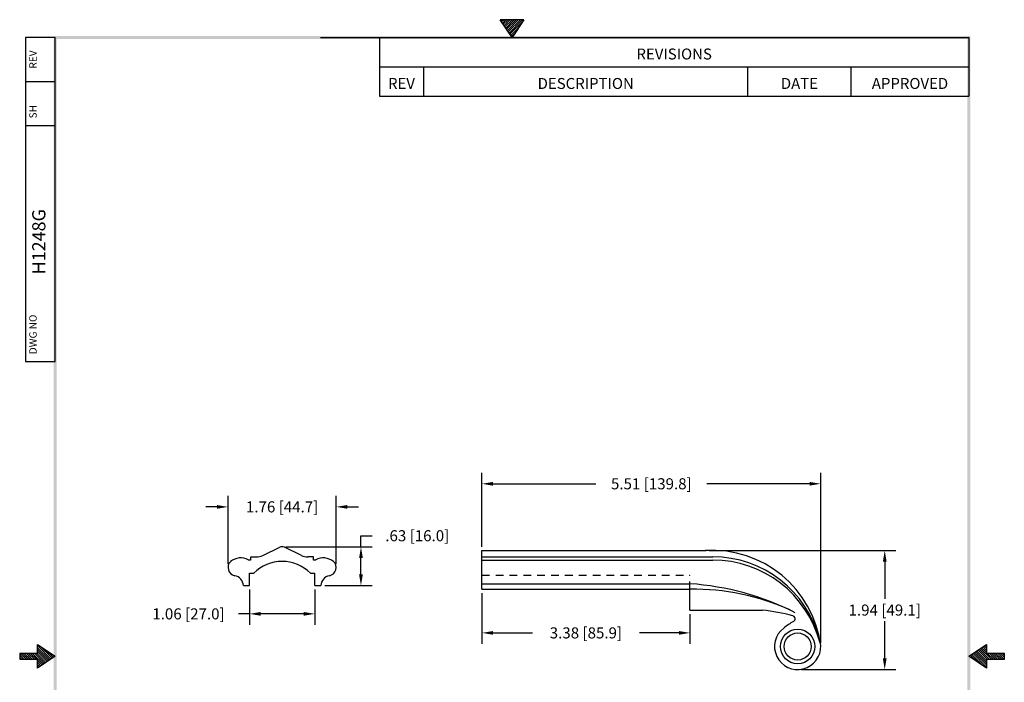
# Model space of a CAD drawing. Units: inches. Extents: x 100.7 to 116.7, y 24.2 to 44.9.
# Drawn here: x 100.7 to 116.7, y 34.1 to 44.9 of the extents above; entities that cross this region are included whole.
import ezdxf
from ezdxf.enums import TextEntityAlignment as Align

# ---------------------------------------------------------------- set-up
doc = ezdxf.new("R2010")
doc.units = ezdxf.units.IN
doc.header["$LTSCALE"] = 0.5
doc.header["$MEASUREMENT"] = 0
doc.linetypes.add('HIDDEN', pattern=[0.375, 0.25, -0.125])
doc.dimstyles.get("Standard").update_dxf_attribs({"dimtxt": 0.18, "dimasz": 0.18, "dimexe": 0.18, "dimexo": 0.0625, "dimgap": 0.09, "dimtad": 0, "dimtih": 1, "dimtoh": 1, "dimzin": 0, "dimdsep": 46, "dimtxsty": 'Standard', "dimcen": 0.09, "dimadec": 1, "dimazin": 0, "dimtfac": 1, "dimtofl": 0, "dimtmove": 0, "dimatfit": 3, "dimfxl": 1, "dimtolj": 1, "dimtzin": 0, "dimarcsym": 0})

# ---------------------------------------------------------------- blocks, each defined once
blk = doc.blocks.new('Bavw')
at = {"color": 7}
for p, q in [((5.5049, 11.1404), (5.4049, 11.2904)), ((5.6049, 11.2904), (5.4049, 11.2904)), ((5.4165, 11.2904), (5.4095, 11.2834)), ((5.4342, 11.2904), (5.4166, 11.2728)), ((5.4518, 11.2904), (5.4237, 11.2622)), ((5.4695, 11.2904), (5.4307, 11.2516)), ((5.4872, 11.2904), (5.4378, 11.241)), ((5.5049, 11.2904), (5.4449, 11.2304)), ((5.5225, 11.2904), (5.4519, 11.2198)), ((5.5402, 11.2904), (5.459, 11.2092)), ((5.5579, 11.2904), (5.4661, 11.1986)), ((5.5756, 11.2904), (5.4732, 11.188)), ((5.5933, 11.2904), (5.4802, 11.1774)), ((5.6049, 11.2904), (5.5049, 11.1404)), ((5.5927, 11.2722), (5.4873, 11.1668)), ((5.5574, 11.2192), (5.4944, 11.1562)), ((1.3799, 11.1404), (1.3799, 8.3904)), ((1.6299, 11.1404), (1.3799, 11.1404)), ((1.6299, 8.3904), (1.6299, 11.1404)), ((3.8799, 11.1404), (9.3799, 11.1404)), ((4.3799, 11.1404), (4.3799, 10.6404)), ((5.522, 11.1662), (5.5014, 11.1456)), ((9.3799, 11.1404), (9.3799, 10.6404)), ((4.3799, 10.8904), (9.3799, 10.8904)), ((4.7549, 10.8904), (4.7549, 10.6404)), ((7.5049, 10.6404), (7.5049, 10.8904)), ((8.3799, 10.6404), (8.3799, 10.8904)), ((1.3799, 10.7654), (1.6299, 10.7654)), ((4.3799, 10.6404), (9.3799, 10.6404)), ((1.6299, 10.3904), (1.3799, 10.3904)), ((1.3799, 8.3904), (1.6299, 8.3904)), ((1.4799, 5.9154), (1.4799, 5.9904)), ((1.4799, 5.9904), (1.6299, 5.8904)), ((1.4799, 5.9812), (1.5944, 5.8667)), ((1.4799, 5.9635), (1.5838, 5.8597)), ((1.4799, 5.9459), (1.5731, 5.8526)), ((1.5053, 5.9734), (1.605, 5.8738)), ((1.5584, 5.9381), (1.6156, 5.8809)), ((9.3799, 5.8904), (9.5299, 5.9904)), ((9.5299, 5.8526), (9.4472, 5.9353)), ((9.5348, 5.8654), (9.4578, 5.9424)), ((9.5524, 5.8654), (9.4684, 5.9494)), ((9.5701, 5.8654), (9.479, 5.9565)), ((9.5299, 5.9233), (9.4896, 5.9636)), ((9.5299, 5.941), (9.5002, 5.9707)), ((9.5299, 5.9587), (9.5108, 5.9777)), ((9.5299, 5.9764), (9.5215, 5.9848)), ((9.5299, 5.9904), (9.5299, 5.9154)), ((1.4799, 5.9154), (1.3299, 5.9154)), ((1.3299, 5.9154), (1.3299, 5.8654)), ((1.3299, 5.9014), (1.3659, 5.8654)), ((1.3299, 5.8837), (1.3482, 5.8654)), ((1.3299, 5.8661), (1.3305, 5.8654)), ((1.3299, 5.8654), (1.4799, 5.8654)), ((1.3336, 5.9154), (1.3836, 5.8654)), ((1.3512, 5.9154), (1.4012, 5.8654)), ((1.3689, 5.9154), (1.4189, 5.8654)), ((1.3866, 5.9154), (1.4366, 5.8654)), ((1.4043, 5.9154), (1.4543, 5.8654)), ((1.4219, 5.9154), (1.4719, 5.8654)), ((1.4396, 5.9154), (1.5307, 5.8243)), ((1.4573, 5.9154), (1.5413, 5.8314)), ((1.475, 5.9154), (1.5519, 5.8385)), ((1.4799, 5.9282), (1.5625, 5.8455)), ((1.6299, 5.8904), (1.4799, 5.7904)), ((1.4799, 5.7904), (1.4799, 5.8654)), ((1.4799, 5.8575), (1.5201, 5.8172)), ((1.6114, 5.9027), (1.6262, 5.888)), ((9.5299, 5.7904), (9.3799, 5.8904)), ((9.3983, 5.8781), (9.3836, 5.8929)), ((9.4514, 5.8427), (9.3942, 5.8999)), ((9.5044, 5.8074), (9.4048, 5.907)), ((9.5299, 5.7996), (9.4154, 5.9141)), ((9.5299, 5.8173), (9.426, 5.9212)), ((9.5299, 5.835), (9.4366, 5.9282)), ((9.6799, 5.9154), (9.5299, 5.9154)), ((9.5299, 5.8654), (9.6799, 5.8654)), ((9.5299, 5.8654), (9.5299, 5.7904)), ((9.5878, 5.8654), (9.5378, 5.9154)), ((9.6055, 5.8654), (9.5555, 5.9154)), ((9.6232, 5.8654), (9.5732, 5.9154)), ((9.6408, 5.8654), (9.5908, 5.9154)), ((9.6585, 5.8654), (9.6085, 5.9154)), ((9.6762, 5.8654), (9.6262, 5.9154)), ((9.6799, 5.8794), (9.6439, 5.9154)), ((9.6799, 5.8971), (9.6615, 5.9154)), ((9.6799, 5.9148), (9.6792, 5.9154)), ((9.6799, 5.8654), (9.6799, 5.9154)), ((1.4799, 5.8398), (1.5095, 5.8102)), ((1.4799, 5.8221), (1.4989, 5.8031)), ((1.4799, 5.8044), (1.4883, 5.796))]:
    blk.add_line(p, q, dxfattribs=at)
for points in [[(1.6424, 11.1404), (1.6174, 11.1404), (1.6424, 0.6529), (1.6174, 0.6279)], [(9.3674, 11.1279), (9.3924, 11.1529), (1.6299, 11.1279), (1.6299, 11.1529)], [(9.3674, 0.6529), (9.3924, 0.6279), (9.3674, 11.1279), (9.3924, 11.1529)]]:
    blk.add_trace(points, dxfattribs=at)
blk.add_text('REV', height=0.0625, rotation=90, dxfattribs=at).set_placement((1.4736, 10.9529), align=Align.CENTER)
for s, p in [('REVISIONS', (6.8799, 10.9529)), ('REV', (4.5674, 10.7029)), ('DESCRIPTION', (6.1299, 10.7029)), ('DATE', (7.9424, 10.7029)), ('APPROVED', (8.8799, 10.7029))]:
    blk.add_text(s, height=0.093, dxfattribs=at).set_placement(p, align=Align.CENTER)
for s, p in [('SH', (1.4736, 10.4529)), ('DWG NO', (1.4736, 8.4529))]:
    blk.add_text(s, height=0.0625, rotation=90, dxfattribs=at).set_placement(p)
blk = doc.blocks.new('*D5')
at = {"color": 0, "lineweight": -2}
for p, q in [((104.041, 36.022), (104.041, 37.126)), ((105.8, 36.022), (105.8, 37.126)), ((103.861, 36.946), (103.681, 36.946)), ((105.98, 36.946), (106.16, 36.946))]:
    blk.add_line(p, q, dxfattribs=at)
at = {"color": 0}
for points in [[(103.861, 36.976), (103.861, 36.916), (104.041, 36.946)], [(105.98, 36.976), (105.98, 36.916), (105.8, 36.946)]]:
    blk.add_solid(points, dxfattribs=at)
at = {"layer": 'Defpoints', "color": 0}
for p in [(104.041, 36.946), (104.041, 35.96), (105.8, 35.96)]:
    blk.add_point(p, dxfattribs=at)
at = {"color": 0, "insert": (104.92, 36.946), "char_height": 0.18, "attachment_point": 5}
blk.add_mtext('\\A1;1.76 [44.7]', dxfattribs=at)
blk = doc.blocks.new('*D6')
at = {"color": 0, "lineweight": -2}
for p, q in [((106.201, 36.297), (106.201, 36.477)), ((106.201, 36.477), (106.381, 36.477)), ((104.983, 36.297), (106.381, 36.297)), ((106.201, 35.847), (106.201, 36.117)), ((105.612, 35.667), (106.381, 35.667))]:
    blk.add_line(p, q, dxfattribs=at)
at = {"color": 0}
for points in [[(106.171, 36.117), (106.231, 36.117), (106.201, 36.297)], [(106.171, 35.847), (106.231, 35.847), (106.201, 35.667)]]:
    blk.add_solid(points, dxfattribs=at)
at = {"layer": 'Defpoints', "color": 0}
for p in [(104.92, 36.297), (106.201, 36.297), (105.549, 35.667)]:
    blk.add_point(p, dxfattribs=at)
at = {"color": 0, "insert": (107.116, 36.477), "char_height": 0.18, "attachment_point": 5}
blk.add_mtext('\\A1;.63 [16.0]', dxfattribs=at)
blk = doc.blocks.new('*D7')
at = {"color": 0, "lineweight": -2}
for p, q in [((104.389, 35.604), (104.389, 35.027)), ((105.451, 35.604), (105.451, 35.027)), ((104.389, 35.207), (104.209, 35.207)), ((105.271, 35.207), (104.569, 35.207))]:
    blk.add_line(p, q, dxfattribs=at)
at = {"color": 0}
for points in [[(104.569, 35.237), (104.569, 35.177), (104.389, 35.207)], [(105.271, 35.237), (105.271, 35.177), (105.451, 35.207)]]:
    blk.add_solid(points, dxfattribs=at)
at = {"layer": 'Defpoints', "color": 0}
for p in [(104.389, 35.667), (105.451, 35.667), (104.389, 35.207)]:
    blk.add_point(p, dxfattribs=at)
at = {"color": 0, "insert": (103.399, 35.207), "char_height": 0.18, "attachment_point": 5}
blk.add_mtext('\\A1;1.06 [27.0]', dxfattribs=at)
blk = doc.blocks.new('*D8')
at = {"color": 0, "lineweight": -2}
for p, q in [((108.166, 35.544), (108.166, 34.718)), ((111.546, 35.204), (111.546, 34.718)), ((108.346, 34.898), (108.986, 34.898)), ((111.366, 34.898), (110.726, 34.898))]:
    blk.add_line(p, q, dxfattribs=at)
at = {"color": 0}
for points in [[(108.346, 34.928), (108.346, 34.868), (108.166, 34.898)], [(111.366, 34.928), (111.366, 34.868), (111.546, 34.898)]]:
    blk.add_solid(points, dxfattribs=at)
at = {"layer": 'Defpoints', "color": 0}
for p in [(108.166, 35.607), (111.546, 35.267), (108.166, 34.898)]:
    blk.add_point(p, dxfattribs=at)
at = {"color": 0, "insert": (109.856, 34.898), "char_height": 0.18, "attachment_point": 5}
blk.add_mtext('\\A1;3.38 [85.9]', dxfattribs=at)
blk = doc.blocks.new('*D9')
at = {"color": 0, "lineweight": -2}
for p, q in [((108.166, 36.299), (108.166, 37.501)), ((113.671, 34.739), (113.671, 37.501)), ((108.346, 37.321), (110.019, 37.321)), ((113.491, 37.321), (111.819, 37.321))]:
    blk.add_line(p, q, dxfattribs=at)
at = {"color": 0}
for points in [[(108.346, 37.351), (108.346, 37.291), (108.166, 37.321)], [(113.491, 37.351), (113.491, 37.291), (113.671, 37.321)]]:
    blk.add_solid(points, dxfattribs=at)
at = {"layer": 'Defpoints', "color": 0}
for p in [(113.671, 37.321), (108.166, 36.237), (113.671, 34.677)]:
    blk.add_point(p, dxfattribs=at)
at = {"color": 0, "insert": (110.919, 37.321), "char_height": 0.18, "attachment_point": 5}
blk.add_mtext('\\A1;5.51 [139.8]', dxfattribs=at)
blk = doc.blocks.new('*D10')
at = {"color": 0, "lineweight": -2}
for p, q in [((111.857, 36.237), (114.891, 36.237)), ((114.711, 36.057), (114.711, 35.449)), ((114.711, 34.482), (114.711, 35.089)), ((113.359, 34.302), (114.891, 34.302))]:
    blk.add_line(p, q, dxfattribs=at)
at = {"color": 0}
for points in [[(114.681, 36.057), (114.741, 36.057), (114.711, 36.237)], [(114.681, 34.482), (114.741, 34.482), (114.711, 34.302)]]:
    blk.add_solid(points, dxfattribs=at)
at = {"layer": 'Defpoints', "color": 0}
for p in [(111.794, 36.237), (113.296, 34.302), (114.711, 34.302)]:
    blk.add_point(p, dxfattribs=at)
at = {"color": 0, "insert": (114.711, 35.269), "char_height": 0.18, "attachment_point": 5}
blk.add_mtext('\\A1;1.94 [49.1]', dxfattribs=at)

msp = doc.modelspace()

# ---------------------------------------------------------------- linework, layer by layer
for p, q in [((104.608, 36.158), (104.883, 36.289)), ((105.233, 36.158), (104.957, 36.289)), ((108.166, 35.607), (108.166, 36.237)), ((108.166, 36.237), (111.809, 36.237)), ((104.407, 36.082), (104.37, 36.082)), ((104.407, 36.133), (104.407, 36.082)), ((104.411, 36.133), (104.5, 36.133)), ((105.429, 36.133), (105.34, 36.133)), ((105.429, 36.082), (105.429, 36.133)), ((105.466, 36.082), (105.429, 36.082)), ((108.166, 36.133), (111.916, 36.133)), ((108.166, 36.082), (111.916, 36.082)), ((104.389, 35.667), (104.389, 35.866)), ((104.389, 35.866), (104.461, 35.866)), ((105.379, 35.866), (105.451, 35.866)), ((105.451, 35.667), (105.451, 35.866)), ((108.166, 35.697), (111.546, 35.697)), ((104.291, 35.667), (104.389, 35.667)), ((105.451, 35.667), (105.549, 35.667)), ((108.166, 35.607), (111.546, 35.607)), ((111.546, 35.267), (111.546, 35.607)), ((111.546, 35.267), (112.725, 35.267))]:
    msp.add_line(p, q)
at = {"linetype": 'HIDDEN'}
for p in [(108.166, 35.837), (111.546, 35.607)]:
    msp.add_line(p, (111.546, 35.837), dxfattribs=at)
for radius in [0.28, 0.22]:
    msp.add_circle((113.296, 34.677), radius)
for centre, radius, start, end in [((104.5, 36.383), 0.25, 270, 295.3896), ((104.92, 36.211), 0.0858, 64.6104, 115.3896), ((105.34, 36.383), 0.25, 244.6104, 270), ((111.906, 34.459), 1.781, 7.5784, 93.5875), ((104.176, 35.96), 0.135, 132.8067, 259.6067), ((104.244, 35.86), 0.256, 60.4842, 128.8133), ((104.92, 35.416), 0.643, 44.4441, 135.5559), ((105.592, 35.86), 0.256, 51.1867, 119.5158), ((105.664, 35.96), 0.135, 280.3933, 47.1933), ((111.916, 34.343), 1.791, 14.2958, 90), ((111.916, 34.28), 1.802, 14.5981, 90), ((104.121, 35.659), 0.17, 2.6192, 79.6067), ((105.719, 35.659), 0.17, 100.3933, 177.3808), ((111.249, 31.264), 4.442, 63.134, 86.1593), ((111.617, 31.867), 3.74, 65.3559, 91.0795), ((112.395, 32.073), 3.211, 75.1764, 84.1096), ((113.833, 34.041), 1.206, 120.046, 129.1627), ((113.204, 35.129), 0.05, 300.046, 75.1764), ((113.296, 34.677), 0.375, 126.9701, 2.6413)]:
    msp.add_arc(centre, radius, start, end)

# ---------------------------------------------------------------- block references
at = {"xscale": 1.91586124765707, "yscale": 1.91586124765707, "zscale": 1.91586124765707}
msp.add_blockref('Bavw', (98.109, 23.232), dxfattribs=at)

# ---------------------------------------------------------------- texts
msp.add_text('H1248G', height=0.2136, rotation=90).set_placement((101.074, 40.725))

# ---------------------------------------------------------------- dimensions: what is measured, and where the dimension line sits
for base, p1, p2, picture, middle in [((113.67147993, 37.321368704), (108.16647993, 36.236800363), (113.67147993, 34.676800363), '*D9', (110.91897993, 37.321368704)), ((104.041, 36.946), (105.8, 35.96), (104.041, 35.96), '*D5', (104.92, 36.946)), ((104.389, 35.207), (105.451, 35.667), (104.389, 35.667), '*D7', (103.399, 35.207)), ((108.166, 34.898), (111.546, 35.267), (108.166, 35.607), '*D8', (109.856, 34.898))]:
    dim = msp.add_linear_dim(base=base, p1=p1, p2=p2, dimstyle='Standard', override={"dimzin": 4})
    dim.commit()
    dim.dimension.update_dxf_attribs({"geometry": picture, "text_midpoint": middle})
for base, p1, p2, picture, middle in [((106.201, 36.297), (105.549, 35.667), (104.92, 36.297), '*D6', (107.116, 36.477)), ((114.711378921, 34.301800363), (111.794082928, 36.236800363), (113.29647993, 34.301800363), '*D10', (114.711378921, 35.269300363))]:
    dim = msp.add_linear_dim(base=base, p1=p1, p2=p2, angle=90, dimstyle='Standard', override={"dimzin": 4})
    dim.commit()
    dim.dimension.update_dxf_attribs({"geometry": picture, "text_midpoint": middle})

doc.saveas('drawing.dxf')
